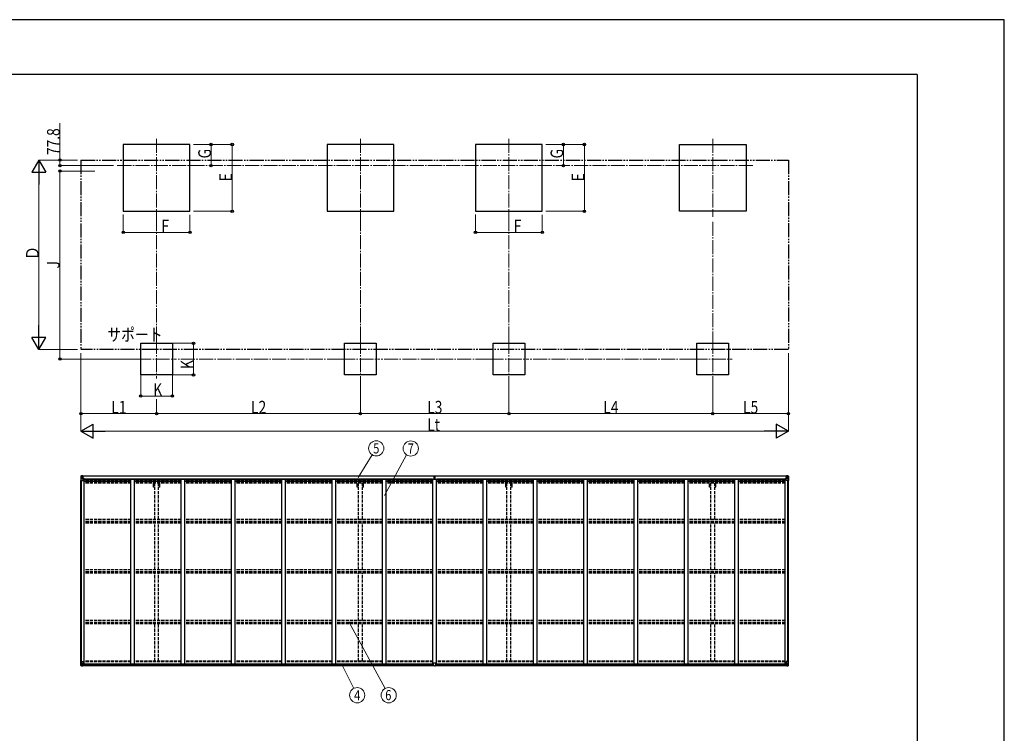
# Model space of a CAD drawing. Units: millimetres. Extents: x 0 to 33640, y 0 to 23760.
# Drawn here: x 19632 to 33640, y 13605 to 23760 of the extents above; entities that cross this region are included whole.
import ezdxf
from ezdxf.enums import TextEntityAlignment as Align

# ---------------------------------------------------------------- set-up
doc = ezdxf.new("R2010")
doc.units = ezdxf.units.MM
for name, pattern in [('YCENTER_1', [13, 10, -1, 1, -1]), ('YDIVIDE_1', [15, 10, -1, 1, -1, 1, -1]), ('YHIDDEN_1', [4, 3, -1])]:
    doc.linetypes.add(name, pattern=pattern)
for name, color, linetype, lineweight in [('USER1', 3, 'Continuous', 13), ('YKK_12', 2, 'Continuous', 13), ('YKK_13', 4, 'Continuous', 30), ('YKK_A1', 4, 'Continuous', 30), ('YKK_D', 6, 'Continuous', 13), ('YKK_ZWAK', 7, 'Continuous', 30)]:
    doc.layers.add(name, color=color, linetype=linetype, lineweight=lineweight)
doc.styles.add('text-b', font='extslim2.shx', dxfattribs={"width": 0.8, "bigfont": 'extfont2.shx'})

msp = doc.modelspace()

# ---------------------------------------------------------------- linework, layer by layer
at = {"layer": 'YKK_12', "linetype": 'YCENTER_1', "ltscale": 20}
for p, q in [((21580, 22066), (21580, 20953)), ((24480, 22066), (24480, 20953)), ((26592, 22066), (26592, 20953)), ((29492, 22066), (29492, 20953)), ((21021, 21684), (30075, 21684)), ((21580, 19205), (21580, 18655)), ((24480, 19205), (24480, 18655)), ((26592, 19205), (26592, 18655)), ((29492, 19205), (29492, 18655)), ((21305, 18930), (21855, 18930)), ((24205, 18930), (24755, 18930)), ((26317, 18930), (26867, 18930)), ((29217, 18930), (29767, 18930))]:
    msp.add_line(p, q, dxfattribs=at)
at = {"layer": 'YKK_13', "linetype": 'Continuous'}
for p, q in [((20502, 17265), (20502, 17205)), ((20502, 17265), (20502, 17265)), ((20503, 17266), (20512, 17267)), ((20503, 17266), (20503, 17266)), ((20503, 17266), (20503, 17266)), ((20512, 17267), (20504, 17266)), ((20505, 17265), (20505, 17265)), ((20505, 17205), (20505, 17265)), ((20505, 17231), (20510, 17244)), ((20505, 17231), (20512, 17231)), ((20509, 17262), (20506, 17265)), ((20510, 17258), (20512, 17258)), ((20510, 17245), (20510, 17258)), ((20512, 17245), (20510, 17245)), ((20512, 17267), (20524, 17268)), ((20524, 17267), (20512, 17267)), ((20512, 17258), (20524, 17258)), ((20512, 17245), (20524, 17245)), ((20512, 17245), (20512, 17245)), ((20512, 17231), (20536, 17231)), ((20515, 17252), (20515, 17253)), ((20515, 17253), (20516, 17253)), ((20516, 17252), (20515, 17252)), ((20517, 17254), (20517, 17255)), ((20517, 17255), (20518, 17255)), ((20517, 17250), (20517, 17251)), ((20518, 17250), (20517, 17250)), ((20518, 17255), (20518, 17254)), ((20518, 17251), (20518, 17250)), ((20519, 17253), (20519, 17253)), ((20519, 17253), (20519, 17252)), ((20519, 17252), (20519, 17252)), ((20523, 17258), (20524, 17258)), ((20531, 17268), (20524, 17268)), ((20524, 17241), (20524, 17268)), ((20524, 17267), (20531, 17267)), ((20526, 17262), (20524, 17262)), ((20526, 17258), (20524, 17258)), ((20526, 17245), (20524, 17245)), ((20535, 17239), (20525, 17241)), ((20525, 17241), (20535, 17240)), ((20525, 17241), (20525, 17241)), ((20531, 17267), (20526, 17267)), ((20526, 17267), (20526, 17241)), ((20531, 17266), (20526, 17266)), ((20526, 17263), (20526, 17261)), ((20534, 17263), (20526, 17263)), ((20534, 17262), (20526, 17262)), ((20526, 17260), (20526, 17261)), ((20526, 17261), (20526, 17261)), ((20526, 17261), (20526, 17261)), ((20541, 17261), (20526, 17260)), ((20536, 17261), (20526, 17261)), ((20526, 17261), (20534, 17261)), ((20526, 17260), (20526, 17260)), ((20526, 17260), (20530, 17260)), ((20530, 17257), (20526, 17257)), ((20530, 17248), (20526, 17248)), ((20530, 17240), (20530, 17260)), ((20531, 17267), (20531, 17268)), ((20531, 17267), (20531, 17267)), ((20531, 17267), (20531, 17266)), ((20531, 17266), (20531, 17265)), ((20533, 17263), (20533, 17263)), ((20534, 17261), (20534, 17263)), ((20535, 17240), (20535, 17239)), ((20536, 17266), (20538, 17265)), ((20536, 17266), (20536, 17265)), ((20536, 17266), (20536, 17266)), ((20536, 17262), (20541, 17262)), ((20536, 17261), (20536, 17262)), ((20536, 17261), (20536, 17261)), ((20536, 17261), (20542, 17261)), ((20536, 17239), (20540, 17239)), ((20536, 17206), (20536, 17239)), ((20540, 17238), (20536, 17238)), ((20540, 17239), (20540, 17238)), ((20541, 17239), (20540, 17239)), ((20540, 17238), (20541, 17238)), ((20541, 17263), (20541, 17262)), ((20541, 17262), (20542, 17262)), ((20541, 17224), (20541, 17239)), ((20542, 17262), (20542, 17263)), ((20542, 17262), (20542, 17261)), ((20542, 17261), (20542, 17261)), ((30530, 17262), (30530, 17263)), ((30531, 17262), (30530, 17262)), ((30530, 17262), (30530, 17261)), ((30536, 17261), (30530, 17261)), ((30530, 17261), (30530, 17261)), ((30531, 17263), (30531, 17262)), ((30536, 17262), (30531, 17262)), ((30531, 17261), (30546, 17260)), ((30532, 17239), (30533, 17239)), ((30532, 17224), (30532, 17239)), ((30533, 17238), (30532, 17238)), ((30533, 17239), (30533, 17238)), ((30537, 17239), (30533, 17239)), ((30533, 17238), (30536, 17238)), ((30536, 17266), (30535, 17265)), ((30536, 17266), (30537, 17266)), ((30536, 17261), (30536, 17262)), ((30536, 17261), (30546, 17261)), ((30536, 17261), (30536, 17261)), ((30536, 17206), (30536, 17239)), ((30560, 17231), (30536, 17231)), ((30537, 17266), (30537, 17265)), ((30537, 17239), (30547, 17241)), ((30547, 17241), (30537, 17240)), ((30537, 17240), (30537, 17239)), ((30538, 17261), (30538, 17263)), ((30538, 17263), (30546, 17263)), ((30538, 17262), (30546, 17262)), ((30546, 17261), (30538, 17261)), ((30542, 17268), (30548, 17268)), ((30542, 17267), (30542, 17268)), ((30548, 17267), (30542, 17267)), ((30542, 17267), (30542, 17267)), ((30542, 17267), (30547, 17267)), ((30542, 17267), (30542, 17266)), ((30542, 17266), (30547, 17266)), ((30542, 17266), (30542, 17265)), ((30543, 17260), (30543, 17260)), ((30543, 17240), (30543, 17260)), ((30546, 17260), (30543, 17260)), ((30543, 17257), (30547, 17257)), ((30543, 17248), (30547, 17248)), ((30546, 17262), (30546, 17263)), ((30546, 17261), (30546, 17262)), ((30546, 17260), (30546, 17261)), ((30546, 17261), (30547, 17261)), ((30546, 17261), (30546, 17261)), ((30546, 17261), (30546, 17261)), ((30546, 17260), (30546, 17260)), ((30547, 17267), (30547, 17241)), ((30547, 17262), (30548, 17262)), ((30547, 17258), (30548, 17258)), ((30547, 17245), (30548, 17245)), ((30547, 17241), (30547, 17241)), ((30560, 17267), (30548, 17268)), ((30548, 17268), (30548, 17241)), ((30548, 17267), (30560, 17267)), ((30549, 17258), (30548, 17258)), ((30560, 17258), (30548, 17258)), ((30560, 17245), (30548, 17245)), ((30554, 17253), (30553, 17253)), ((30553, 17253), (30553, 17252)), ((30553, 17252), (30554, 17252)), ((30556, 17255), (30555, 17255)), ((30555, 17255), (30555, 17254)), ((30555, 17251), (30555, 17250)), ((30555, 17250), (30556, 17250)), ((30556, 17254), (30556, 17255)), ((30556, 17250), (30556, 17251)), ((30557, 17252), (30557, 17253)), ((30557, 17253), (30557, 17253)), ((30557, 17252), (30557, 17252)), ((30569, 17266), (30560, 17267)), ((30560, 17267), (30568, 17266)), ((30562, 17258), (30560, 17258)), ((30560, 17245), (30560, 17245)), ((30560, 17245), (30562, 17245)), ((30567, 17231), (30560, 17231)), ((30562, 17245), (30562, 17258)), ((30563, 17262), (30566, 17265)), ((30567, 17231), (30563, 17244)), ((30567, 17265), (30567, 17265)), ((30567, 17205), (30567, 17265)), ((30569, 17266), (30569, 17266)), ((30569, 17266), (30569, 17266)), ((30570, 17265), (30570, 17205)), ((30570, 17265), (30570, 17265)), ((20502, 17205), (20505, 17205)), ((20505, 17205), (20535, 17205)), ((20541, 17228), (20536, 17228)), ((20557, 17224), (20536, 17224)), ((30516, 17224), (30536, 17224)), ((30532, 17228), (30536, 17228)), ((30567, 17205), (30537, 17205)), ((30570, 17205), (30567, 17205)), ((20502, 14629), (20535, 14629)), ((20502, 14569), (20502, 14629)), ((20505, 14629), (20505, 14569)), ((20505, 14603), (20512, 14603)), ((20505, 14603), (20510, 14590)), ((20505, 14569), (20505, 14569)), ((20509, 14572), (20506, 14569)), ((20510, 14589), (20510, 14576)), ((20512, 14589), (20510, 14589)), ((20510, 14576), (20512, 14576)), ((20512, 14603), (20536, 14603)), ((20512, 14589), (20512, 14589)), ((20524, 14589), (20512, 14589)), ((20512, 14576), (20524, 14576)), ((20515, 14581), (20515, 14582)), ((20515, 14582), (20516, 14582)), ((20516, 14581), (20515, 14581)), ((20517, 14584), (20518, 14584)), ((20517, 14583), (20517, 14584)), ((20517, 14579), (20517, 14580)), ((20518, 14579), (20517, 14579)), ((20518, 14584), (20518, 14583)), ((20518, 14580), (20518, 14579)), ((20519, 14582), (20519, 14582)), ((20519, 14582), (20519, 14581)), ((20519, 14581), (20519, 14581)), ((20524, 14593), (20531, 14593)), ((20524, 14593), (20524, 14566)), ((20535, 14595), (20525, 14593)), ((20525, 14593), (20525, 14593)), ((20528, 14593), (20535, 14594)), ((20531, 14593), (20540, 14593)), ((20541, 14572), (20531, 14572)), ((20531, 14566), (20531, 14572)), ((20540, 14571), (20531, 14571)), ((20535, 14594), (20535, 14595)), ((20536, 14628), (20536, 14595)), ((20541, 14592), (20541, 14572)), ((20541, 14572), (20541, 14572)), ((30532, 14592), (30532, 14572)), ((30532, 14572), (30532, 14572)), ((30532, 14572), (30542, 14572)), ((30542, 14593), (30533, 14593)), ((30533, 14571), (30542, 14571)), ((30536, 14628), (30536, 14595)), ((30560, 14603), (30536, 14603)), ((30570, 14629), (30537, 14629)), ((30537, 14595), (30547, 14593)), ((30537, 14594), (30537, 14595)), ((30545, 14593), (30537, 14594)), ((30548, 14593), (30542, 14593)), ((30542, 14566), (30542, 14572)), ((30547, 14593), (30547, 14593)), ((30548, 14593), (30548, 14566)), ((30548, 14589), (30560, 14589)), ((30560, 14576), (30548, 14576)), ((30554, 14582), (30553, 14582)), ((30553, 14582), (30553, 14581)), ((30553, 14581), (30554, 14581)), ((30556, 14584), (30555, 14584)), ((30555, 14584), (30555, 14583)), ((30555, 14580), (30555, 14579)), ((30555, 14579), (30556, 14579)), ((30556, 14583), (30556, 14584)), ((30556, 14579), (30556, 14580)), ((30557, 14581), (30557, 14582)), ((30557, 14582), (30557, 14582)), ((30557, 14581), (30557, 14581)), ((30567, 14603), (30560, 14603)), ((30560, 14589), (30560, 14589)), ((30560, 14589), (30562, 14589)), ((30562, 14576), (30560, 14576)), ((30562, 14589), (30562, 14576)), ((30567, 14603), (30563, 14590)), ((30563, 14572), (30566, 14569)), ((30567, 14629), (30567, 14569)), ((30567, 14569), (30567, 14569)), ((30570, 14569), (30570, 14629)), ((20503, 14568), (20512, 14567)), ((20503, 14568), (20503, 14568)), ((20512, 14567), (20504, 14568)), ((20512, 14567), (20531, 14566)), ((20524, 14567), (20512, 14567)), ((30560, 14567), (30542, 14566)), ((30548, 14567), (30560, 14567)), ((30569, 14568), (30560, 14567)), ((30560, 14567), (30568, 14568)), ((30569, 14568), (30569, 14568))]:
    msp.add_line(p, q, dxfattribs=at)
at = {"layer": 'YKK_13'}
for p, q in [((25528, 17236), (25535, 17236)), ((25528, 17235), (25528, 17236)), ((25535, 17235), (25528, 17235)), ((25528, 17234), (25528, 17235)), ((25528, 17234), (25535, 17234)), ((25535, 17234), (25528, 17234)), ((25528, 17234), (25528, 17234)), ((25528, 17223), (25528, 17234)), ((25530, 17267), (25534, 17267)), ((25530, 17264), (25530, 17267)), ((25530, 17262), (25530, 17264)), ((25535, 17264), (25530, 17264)), ((25531, 17261), (25535, 17261)), ((25531, 17260), (25531, 17261)), ((25531, 17260), (25535, 17259)), ((25531, 17256), (25531, 17260)), ((25531, 17256), (25535, 17256)), ((25531, 17248), (25531, 17256)), ((25531, 17248), (25535, 17248)), ((25531, 17236), (25531, 17248)), ((25534, 17267), (25536, 17267)), ((25535, 17261), (25535, 17264)), ((25536, 17264), (25535, 17264)), ((25535, 17261), (25535, 17251)), ((25535, 17251), (25538, 17251)), ((25535, 17244), (25535, 17251)), ((25535, 17244), (25538, 17244)), ((25535, 17234), (25535, 17244)), ((25535, 17234), (25538, 17234)), ((25535, 17227), (25535, 17234)), ((25536, 17267), (25543, 17267)), ((25536, 17267), (25536, 17264)), ((25543, 17264), (25536, 17264)), ((25538, 17261), (25542, 17261)), ((25538, 17261), (25538, 17251)), ((25538, 17259), (25542, 17259)), ((25538, 17256), (25542, 17256)), ((25538, 17244), (25538, 17251)), ((25538, 17248), (25542, 17248)), ((25538, 17234), (25538, 17244)), ((25538, 17236), (25545, 17236)), ((25545, 17235), (25538, 17235)), ((25538, 17227), (25538, 17234)), ((25538, 17234), (25545, 17234)), ((25545, 17234), (25538, 17234)), ((25542, 17259), (25542, 17261)), ((25542, 17256), (25542, 17259)), ((25542, 17248), (25542, 17256)), ((25542, 17236), (25542, 17248)), ((25543, 17267), (25543, 17264)), ((25543, 17262), (25543, 17264)), ((25545, 17236), (25545, 17235)), ((25545, 17234), (25545, 17235)), ((25545, 17234), (25545, 17234)), ((25545, 17223), (25545, 17234)), ((25535, 17227), (25538, 17227)), ((25535, 17227), (25535, 17223)), ((25538, 17227), (25538, 17223)), ((25520, 14571), (25520, 14604)), ((25520, 14571), (25520, 14571)), ((25552, 14605), (25521, 14605)), ((25530, 14570), (25521, 14570)), ((25530, 14565), (25530, 14570)), ((25543, 14565), (25543, 14570)), ((25543, 14570), (25552, 14570)), ((25553, 14571), (25553, 14604)), ((25553, 14571), (25553, 14571)), ((25536, 14565), (25530, 14565)), ((25536, 14565), (25543, 14565))]:
    msp.add_line(p, q, dxfattribs=at)
at = {"layer": 'YKK_13', "linetype": 'Continuous'}
for centre in [(20517, 17253), (30555, 17253), (20517, 14581), (30555, 14581)]:
    msp.add_circle(centre, 5.3, dxfattribs=at)
for centre, radius, start, end in [((20503, 17265), 0.999, 93.4424, 179.9508), ((20503, 17265), 1, 93.5002, 180.0008), ((20503, 17265), 0.999, 93.4424, 179.9508), ((20504, 17279), 12.7, 269.2447, 275.1031), ((20506, 17265), 1.28, 131.1783, 182.459), ((20516, 17254), 0.96, 270, 0), ((20516, 17251), 0.96, 0, 90), ((20519, 17254), 0.96, 180, 270), ((20519, 17251), 0.96, 90, 180), ((20525, 17242), 0.937, 182.3221, 263.2677), ((20525, 17241), 0.937, 182.3221, 263.2677), ((20526, 17263), 0.5, 180.0011, 270.0011), ((20526, 17263), 0.5, 179.998, 269.9969), ((20526, 17260), 0.5, 90.529, 180.0446), ((20526, 17260), 0.513, 91.8803, 181.0471), ((20535, 17239), 0.937, 2.3221, 83.2677), ((20535, 17238), 0.937, 2.3221, 83.2677), ((20541, 17268), 7.69, 268.97, 276.4343), ((30531, 17268), 7.69, 263.5657, 271.03), ((30537, 17239), 0.937, 96.7323, 177.6779), ((30537, 17238), 0.937, 96.7323, 177.6779), ((30546, 17263), 0.5, 269.9989, 359.9989), ((30546, 17263), 0.5, 270.0031, 0.002), ((30546, 17260), 0.5, 359.9554, 89.471), ((30546, 17260), 0.513, 358.9529, 88.1197), ((30547, 17242), 0.937, 276.7323, 357.6779), ((30547, 17241), 0.937, 276.7323, 357.6779), ((30554, 17254), 0.96, 270, 0), ((30554, 17251), 0.96, 0, 90), ((30557, 17254), 0.96, 180, 270), ((30557, 17251), 0.96, 90, 180), ((30566, 17265), 1.28, 357.541, 48.8217), ((30568, 17279), 12.7, 264.8969, 270.7553), ((30569, 17265), 0.999, 0.0492, 86.5576), ((30569, 17265), 1, 359.9992, 86.4998), ((30569, 17265), 0.999, 0.0492, 86.5576), ((20535, 17206), 1, 270, 0), ((30537, 17206), 1, 180, 270), ((20503, 14569), 0.999, 180.0492, 266.5576), ((20503, 14569), 1, 179.9992, 266.4998), ((20503, 14569), 0.999, 180.0492, 266.5576), ((20506, 14569), 1.28, 177.541, 228.8217), ((20516, 14583), 0.96, 270, 0), ((20516, 14580), 0.96, 0, 90), ((20519, 14583), 0.96, 180, 270), ((20519, 14580), 0.96, 90, 180), ((20525, 14593), 0.937, 96.7323, 129.066), ((20535, 14628), 1, 0, 90), ((20535, 14596), 0.937, 276.7323, 357.6779), ((20535, 14595), 0.937, 276.7323, 357.6779), ((30537, 14628), 1, 90, 180), ((30537, 14596), 0.937, 182.3221, 263.2677), ((30537, 14595), 0.937, 182.3221, 263.2677), ((30547, 14593), 0.937, 50.934, 83.2677), ((30554, 14583), 0.96, 270, 0), ((30554, 14580), 0.96, 0, 90), ((30557, 14583), 0.96, 180, 270), ((30557, 14580), 0.96, 90, 180), ((30566, 14569), 1.28, 311.1783, 2.459), ((30569, 14569), 0.999, 273.4424, 359.9508), ((30569, 14569), 1, 273.5002, 0.0008), ((30569, 14569), 0.999, 273.4424, 359.9508), ((20504, 14555), 12.7, 84.8969, 90.7553), ((30568, 14555), 12.7, 89.2447, 95.1031)]:
    msp.add_arc(centre, radius, start, end, dxfattribs=at)
at = {"layer": 'YKK_13'}
for centre, start, end in [((25531, 17262), 180, 270), ((25542, 17262), 270, 0), ((25521, 14604), 90, 180), ((25552, 14604), 0, 90)]:
    msp.add_arc(centre, 1, start, end, dxfattribs=at)
at = {"layer": 'YKK_13', "linetype": 'Continuous', "extrusion": (0, 0, -1)}
for centre, major_axis, ratio, start_param, end_param in [((20505, 17266), (2, 0.12), 0.060933, 2.071256, 3.14534), ((20704, 17279), (201, 12), 0.060933, 3.14534, 3.145839), ((20505, 17263), (-0.02, 3), 0.466854, 0.125683, 0.759696), ((20506, 17234), (0.85, 2.32), 0.403757, 3.00878, 3.974439), ((20507, 17258), (0.03, 5), 0.573921, 0.767272, 1.551125), ((20508, 17245), (0, 3), 0.468246, 1.577288, 2.012794), ((20430, 17258), (81.7, 0), 0.061163, 6.282413, 6.283185), ((30533, 14592), (-1, -0.021), 0.906239, 0.018705, 1.589501), ((30533, 14572), (-1, 0.012), 0.707053, 4.703664, 6.124411), ((30642, 14576), (-81.7, 0), 0.061163, 6.282413, 6.283185), ((30564, 14589), (0, -3), 0.468246, 1.577288, 2.012794), ((30565, 14576), (-0.03, -5), 0.573921, 0.767272, 1.551125), ((30567, 14571), (0.02, -3), 0.466854, 0.125683, 0.759696), ((30566, 14600), (-0.85, -2.32), 0.403757, 3.00878, 3.974439), ((30567, 14568), (-2, -0.12), 0.060933, 2.071256, 3.14534), ((30368, 14555), (-201, -12), 0.060933, 3.14534, 3.145839)]:
    msp.add_ellipse(centre, major_axis=major_axis, ratio=ratio, start_param=start_param, end_param=end_param, dxfattribs=at)
at = {"layer": 'YKK_13'}
for centre, major_axis, ratio, start_param, end_param in [((25535, 17264), (0.18, -2.99), 0.008711, 3.141593, 4.711324), ((25363, 17254), (172, 11), 0.017422, 6.282119, 6.283185), ((25521, 14571), (1, -0.012), 0.707053, 3.204482, 4.721114)]:
    msp.add_ellipse(centre, major_axis=major_axis, ratio=ratio, start_param=start_param, end_param=end_param, dxfattribs=at)
at = {"layer": 'YKK_13', "linetype": 'Continuous'}
for centre, major_axis, ratio, start_param, end_param in [((30642, 17258), (-81.7, 0), 0.061163, 6.282413, 6.283185), ((30565, 17258), (-0.03, 5), 0.573921, 0.767272, 1.551125), ((30564, 17245), (0, 3), 0.468246, 1.577288, 2.012794), ((30567, 17263), (0.02, 3), 0.466854, 0.125683, 0.759696), ((30566, 17234), (-0.85, 2.32), 0.403757, 3.00878, 3.974439), ((30567, 17266), (-2, 0.12), 0.060933, 2.071256, 3.14534), ((30368, 17279), (-201, 12), 0.060933, 3.14534, 3.145839), ((20506, 14600), (0.85, -2.32), 0.403757, 3.00878, 3.974439), ((20505, 14571), (-0.02, -3), 0.466854, 0.125683, 0.759696), ((20507, 14576), (0.03, -5), 0.573921, 0.767272, 1.551125), ((20508, 14589), (0, -3), 0.468246, 1.577288, 2.012794), ((20430, 14576), (81.7, 0), 0.061163, 6.282413, 6.283185), ((20540, 14592), (1, -0.021), 0.906239, 0.018705, 1.589501), ((20540, 14572), (1, 0.012), 0.707053, 4.703664, 6.124411), ((20505, 14568), (2, -0.12), 0.060933, 2.071256, 3.14534), ((20704, 14555), (201, -12), 0.060933, 3.14534, 3.145839)]:
    msp.add_ellipse(centre, major_axis=major_axis, ratio=ratio, start_param=start_param, end_param=end_param, dxfattribs=at)
at = {"layer": 'YKK_13', "extrusion": (0, 0, -1)}
msp.add_ellipse((25552, 14571), major_axis=(-1, -0.012), ratio=0.707053, start_param=3.204482, end_param=4.721114, dxfattribs=at)
at = {"layer": 'YKK_A1'}
for p, q in [((22055, 21984), (21105, 21984)), ((21105, 21984), (21105, 21034)), ((22055, 21034), (22055, 21984)), ((24955, 21984), (24005, 21984)), ((24005, 21984), (24005, 21034)), ((24955, 21034), (24955, 21984)), ((27067, 21984), (26117, 21984)), ((26117, 21984), (26117, 21034)), ((27067, 21034), (27067, 21984)), ((29017, 21034), (29017, 21984)), ((29017, 21984), (29967, 21984)), ((29967, 21984), (29967, 21034)), ((21105, 21034), (22055, 21034)), ((24005, 21034), (24955, 21034)), ((26117, 21034), (27067, 21034)), ((29967, 21034), (29017, 21034)), ((21355, 19155), (21805, 19155)), ((21355, 18705), (21355, 19155)), ((21805, 19155), (21805, 18705)), ((24255, 19155), (24705, 19155)), ((24255, 18705), (24255, 19155)), ((24705, 19155), (24705, 18705)), ((26367, 19155), (26817, 19155)), ((26367, 18705), (26367, 19155)), ((26817, 19155), (26817, 18705)), ((29267, 19155), (29717, 19155)), ((29267, 18705), (29267, 19155)), ((29717, 19155), (29717, 18705)), ((21805, 18705), (21355, 18705)), ((24705, 18705), (24255, 18705)), ((26817, 18705), (26367, 18705)), ((29717, 18705), (29267, 18705)), ((25530, 17265), (20526, 17265)), ((25530, 17263), (20526, 17263)), ((30547, 17265), (25543, 17265)), ((30547, 17263), (25543, 17263)), ((20504, 14629), (20504, 17205)), ((20513, 14629), (20513, 17205)), ((20514, 14629), (20514, 17205)), ((20536, 17223), (20549, 17223)), ((20549, 14593), (20549, 17223)), ((20557, 17210), (20557, 17225)), ((20557, 17225), (25504, 17225)), ((21215, 17210), (20557, 17210)), ((21215, 17223), (21265, 17223)), ((21215, 14593), (21215, 17223)), ((21265, 14593), (21265, 17223)), ((21931, 17210), (21265, 17210)), ((21931, 17223), (21981, 17223)), ((21931, 14593), (21931, 17223)), ((21981, 14593), (21981, 17223)), ((22647, 17210), (21981, 17210)), ((22647, 17223), (22697, 17223)), ((22647, 14593), (22647, 17223)), ((22697, 14593), (22697, 17223)), ((23363, 17210), (22697, 17210)), ((23363, 17223), (23413, 17223)), ((23363, 14593), (23363, 17223)), ((23413, 14593), (23413, 17223)), ((24079, 17210), (23413, 17210)), ((24079, 17223), (24129, 17223)), ((24079, 14593), (24079, 17223)), ((24129, 14593), (24129, 17223)), ((24795, 17210), (24129, 17210)), ((24795, 17223), (24845, 17223)), ((24795, 14593), (24795, 17223)), ((24845, 14593), (24845, 17223)), ((25504, 17210), (24845, 17210)), ((25504, 17225), (25504, 17210)), ((25511, 17223), (25561, 17223)), ((25511, 14593), (25511, 17223)), ((25561, 14593), (25561, 17223)), ((25569, 17210), (25569, 17225)), ((25569, 17225), (30516, 17225)), ((26227, 17210), (25569, 17210)), ((26227, 17223), (26277, 17223)), ((26227, 14593), (26227, 17223)), ((26277, 14593), (26277, 17223)), ((26943, 17210), (26277, 17210)), ((26943, 17223), (26993, 17223)), ((26943, 14593), (26943, 17223)), ((26993, 14593), (26993, 17223)), ((27659, 17210), (26993, 17210)), ((27659, 17223), (27709, 17223)), ((27659, 14593), (27659, 17223)), ((27709, 14593), (27709, 17223)), ((28375, 17210), (27709, 17210)), ((28375, 17223), (28425, 17223)), ((28375, 14593), (28375, 17223)), ((28425, 14593), (28425, 17223)), ((29091, 17210), (28425, 17210)), ((29091, 17223), (29141, 17223)), ((29091, 14593), (29091, 17223)), ((29141, 14593), (29141, 17223)), ((29807, 17210), (29141, 17210)), ((29807, 17223), (29857, 17223)), ((29807, 14593), (29807, 17223)), ((29857, 14593), (29857, 17223)), ((30516, 17210), (29857, 17210)), ((30516, 17225), (30516, 17210)), ((30523, 14593), (30523, 17223)), ((30536, 17223), (30523, 17223)), ((30558, 14629), (30558, 17205)), ((30559, 14629), (30559, 17205)), ((30568, 14629), (30568, 17205)), ((21763, 15163), (21763, 15162)), ((21802, 15208), (21802, 15211)), ((26775, 15163), (26775, 15162)), ((26814, 15208), (26814, 15211)), ((20531, 14569), (25530, 14569)), ((20540, 14593), (25520, 14593)), ((20541, 14591), (25520, 14591)), ((20541, 14575), (25520, 14575)), ((25543, 14569), (30542, 14569)), ((25553, 14593), (30532, 14593)), ((25553, 14591), (30532, 14591)), ((25553, 14575), (30532, 14575)), ((20531, 14568), (25530, 14568)), ((25543, 14568), (30542, 14568))]:
    msp.add_line(p, q, dxfattribs=at)
at = {"layer": 'YKK_A1', "linetype": 'YDIVIDE_1', "ltscale": 20}
for p, q in [((20504, 21762), (30568, 21763)), ((20504, 21762), (20504, 19065)), ((30568, 21763), (30568, 19065)), ((30568, 19065), (20504, 19065))]:
    msp.add_line(p, q, dxfattribs=at)
at = {"layer": 'YKK_A1', "linetype": 'YHIDDEN_1', "ltscale": 15}
for p, q in [((21215, 17201), (20549, 17201)), ((20549, 17194), (21215, 17194)), ((21215, 17190), (20549, 17190)), ((21215, 17178), (20549, 17178)), ((21215, 17166), (20549, 17166)), ((21931, 17201), (21265, 17201)), ((21265, 17194), (21931, 17194)), ((21931, 17190), (21265, 17190)), ((21931, 17178), (21265, 17178)), ((21931, 17166), (21265, 17166)), ((21535, 17109), (21535, 17166)), ((21553, 17109), (21535, 17109)), ((21553, 16648), (21553, 17166)), ((21608, 16648), (21608, 17166)), ((21625, 17109), (21608, 17109)), ((21625, 17109), (21625, 17166)), ((22647, 17201), (21981, 17201)), ((21981, 17194), (22647, 17194)), ((22647, 17190), (21981, 17190)), ((22647, 17178), (21981, 17178)), ((22647, 17166), (21981, 17166)), ((23363, 17201), (22697, 17201)), ((22697, 17194), (23363, 17194)), ((23363, 17190), (22697, 17190)), ((23363, 17178), (22697, 17178)), ((23363, 17166), (22697, 17166)), ((24079, 17201), (23413, 17201)), ((23413, 17194), (24079, 17194)), ((24079, 17190), (23413, 17190)), ((24079, 17178), (23413, 17178)), ((24079, 17166), (23413, 17166)), ((24795, 17201), (24129, 17201)), ((24129, 17194), (24795, 17194)), ((24795, 17190), (24129, 17190)), ((24795, 17178), (24129, 17178)), ((24795, 17166), (24129, 17166)), ((24435, 17109), (24435, 17166)), ((24453, 17109), (24435, 17109)), ((24453, 16648), (24453, 17166)), ((24508, 16648), (24508, 17166)), ((24525, 17109), (24508, 17109)), ((24525, 17109), (24525, 17166)), ((25511, 17201), (24845, 17201)), ((24845, 17194), (25511, 17194)), ((25511, 17190), (24845, 17190)), ((25511, 17178), (24845, 17178)), ((25511, 17166), (24845, 17166)), ((26227, 17201), (25561, 17201)), ((25561, 17194), (26227, 17194)), ((26227, 17190), (25561, 17190)), ((26227, 17178), (25561, 17178)), ((26227, 17166), (25561, 17166)), ((26943, 17201), (26277, 17201)), ((26277, 17194), (26943, 17194)), ((26943, 17190), (26277, 17190)), ((26943, 17178), (26277, 17178)), ((26943, 17166), (26277, 17166)), ((26547, 17109), (26547, 17166)), ((26565, 17109), (26547, 17109)), ((26565, 16648), (26565, 17166)), ((26620, 16648), (26620, 17166)), ((26637, 17109), (26620, 17109)), ((26637, 17109), (26637, 17166)), ((27659, 17201), (26993, 17201)), ((26993, 17194), (27659, 17194)), ((27659, 17190), (26993, 17190)), ((27659, 17178), (26993, 17178)), ((27659, 17166), (26993, 17166)), ((28375, 17201), (27709, 17201)), ((27709, 17194), (28375, 17194)), ((28375, 17190), (27709, 17190)), ((28375, 17178), (27709, 17178)), ((28375, 17166), (27709, 17166)), ((29091, 17201), (28425, 17201)), ((28425, 17194), (29091, 17194)), ((29091, 17190), (28425, 17190)), ((29091, 17178), (28425, 17178)), ((29091, 17166), (28425, 17166)), ((29807, 17201), (29141, 17201)), ((29141, 17194), (29807, 17194)), ((29807, 17190), (29141, 17190)), ((29807, 17178), (29141, 17178)), ((29807, 17166), (29141, 17166)), ((29447, 17109), (29447, 17166)), ((29465, 17109), (29447, 17109)), ((29465, 16648), (29465, 17166)), ((29520, 16648), (29520, 17166)), ((29537, 17109), (29520, 17109)), ((29537, 17109), (29537, 17166)), ((30523, 17201), (29857, 17201)), ((29857, 17194), (30523, 17194)), ((30523, 17190), (29857, 17190)), ((30523, 17178), (29857, 17178)), ((30523, 17166), (29857, 17166)), ((21215, 16648), (20549, 16648)), ((21215, 16619), (20549, 16619)), ((21215, 16609), (20549, 16609)), ((21215, 16596), (20549, 16596)), ((21931, 16648), (21265, 16648)), ((21931, 16619), (21265, 16619)), ((21931, 16609), (21265, 16609)), ((21931, 16596), (21265, 16596)), ((21553, 15933), (21553, 16596)), ((21608, 15933), (21608, 16596)), ((22647, 16648), (21981, 16648)), ((22647, 16619), (21981, 16619)), ((22647, 16609), (21981, 16609)), ((22647, 16596), (21981, 16596)), ((23363, 16648), (22697, 16648)), ((23363, 16619), (22697, 16619)), ((23363, 16609), (22697, 16609)), ((23363, 16596), (22697, 16596)), ((24079, 16648), (23413, 16648)), ((24079, 16619), (23413, 16619)), ((24079, 16609), (23413, 16609)), ((24079, 16596), (23413, 16596)), ((24795, 16648), (24129, 16648)), ((24795, 16619), (24129, 16619)), ((24795, 16609), (24129, 16609)), ((24795, 16596), (24129, 16596)), ((24453, 15933), (24453, 16596)), ((24508, 15933), (24508, 16596)), ((25511, 16648), (24845, 16648)), ((25511, 16619), (24845, 16619)), ((25511, 16609), (24845, 16609)), ((25511, 16596), (24845, 16596)), ((26227, 16648), (25561, 16648)), ((26227, 16619), (25561, 16619)), ((26227, 16609), (25561, 16609)), ((26227, 16596), (25561, 16596)), ((26943, 16648), (26277, 16648)), ((26943, 16619), (26277, 16619)), ((26943, 16609), (26277, 16609)), ((26943, 16596), (26277, 16596)), ((26565, 15933), (26565, 16596)), ((26620, 15933), (26620, 16596)), ((27659, 16648), (26993, 16648)), ((27659, 16619), (26993, 16619)), ((27659, 16609), (26993, 16609)), ((27659, 16596), (26993, 16596)), ((28375, 16648), (27709, 16648)), ((28375, 16619), (27709, 16619)), ((28375, 16609), (27709, 16609)), ((28375, 16596), (27709, 16596)), ((29091, 16648), (28425, 16648)), ((29091, 16619), (28425, 16619)), ((29091, 16609), (28425, 16609)), ((29091, 16596), (28425, 16596)), ((29807, 16648), (29141, 16648)), ((29807, 16619), (29141, 16619)), ((29807, 16609), (29141, 16609)), ((29807, 16596), (29141, 16596)), ((29465, 15933), (29465, 16596)), ((29520, 15933), (29520, 16596)), ((30523, 16648), (29857, 16648)), ((30523, 16619), (29857, 16619)), ((30523, 16609), (29857, 16609)), ((30523, 16596), (29857, 16596)), ((21215, 15933), (20549, 15933)), ((21215, 15904), (20549, 15904)), ((21215, 15897), (20549, 15897)), ((21215, 15884), (20549, 15884)), ((21931, 15933), (21265, 15933)), ((21931, 15904), (21265, 15904)), ((21931, 15897), (21265, 15897)), ((21931, 15884), (21265, 15884)), ((21553, 15209), (21553, 15884)), ((21608, 15209), (21608, 15884)), ((22647, 15933), (21981, 15933)), ((22647, 15904), (21981, 15904)), ((22647, 15897), (21981, 15897)), ((22647, 15884), (21981, 15884)), ((23363, 15933), (22697, 15933)), ((23363, 15904), (22697, 15904)), ((23363, 15897), (22697, 15897)), ((23363, 15884), (22697, 15884)), ((24079, 15933), (23413, 15933)), ((24079, 15904), (23413, 15904)), ((24079, 15897), (23413, 15897)), ((24079, 15884), (23413, 15884)), ((24795, 15933), (24129, 15933)), ((24795, 15904), (24129, 15904)), ((24795, 15897), (24129, 15897)), ((24795, 15884), (24129, 15884)), ((24453, 15209), (24453, 15884)), ((24508, 15209), (24508, 15884)), ((25511, 15933), (24845, 15933)), ((25511, 15904), (24845, 15904)), ((25511, 15897), (24845, 15897)), ((25511, 15884), (24845, 15884)), ((26227, 15933), (25561, 15933)), ((26227, 15904), (25561, 15904)), ((26227, 15897), (25561, 15897)), ((26227, 15884), (25561, 15884)), ((26943, 15933), (26277, 15933)), ((26943, 15904), (26277, 15904)), ((26943, 15897), (26277, 15897)), ((26943, 15884), (26277, 15884)), ((26565, 15209), (26565, 15884)), ((26620, 15209), (26620, 15884)), ((27659, 15933), (26993, 15933)), ((27659, 15904), (26993, 15904)), ((27659, 15897), (26993, 15897)), ((27659, 15884), (26993, 15884)), ((28375, 15933), (27709, 15933)), ((28375, 15904), (27709, 15904)), ((28375, 15897), (27709, 15897)), ((28375, 15884), (27709, 15884)), ((29091, 15933), (28425, 15933)), ((29091, 15904), (28425, 15904)), ((29091, 15897), (28425, 15897)), ((29091, 15884), (28425, 15884)), ((29807, 15933), (29141, 15933)), ((29807, 15904), (29141, 15904)), ((29807, 15897), (29141, 15897)), ((29807, 15884), (29141, 15884)), ((29465, 15209), (29465, 15884)), ((29520, 15209), (29520, 15884)), ((30523, 15933), (29857, 15933)), ((30523, 15904), (29857, 15904)), ((30523, 15897), (29857, 15897)), ((30523, 15884), (29857, 15884)), ((21215, 15209), (20549, 15209)), ((21215, 15180), (20549, 15180)), ((21215, 15175), (20549, 15175)), ((21215, 15162), (20549, 15162)), ((21931, 15209), (21265, 15209)), ((21931, 15180), (21265, 15180)), ((21931, 15175), (21265, 15175)), ((21931, 15162), (21265, 15162)), ((21553, 14630), (21553, 15162)), ((21608, 14630), (21608, 15162)), ((22647, 15209), (21981, 15209)), ((22647, 15180), (21981, 15180)), ((22647, 15175), (21981, 15175)), ((22647, 15162), (21981, 15162)), ((23363, 15209), (22697, 15209)), ((23363, 15180), (22697, 15180)), ((23363, 15175), (22697, 15175)), ((23363, 15162), (22697, 15162)), ((24079, 15209), (23413, 15209)), ((24079, 15180), (23413, 15180)), ((24079, 15175), (23413, 15175)), ((24079, 15162), (23413, 15162)), ((24795, 15209), (24129, 15209)), ((24795, 15180), (24129, 15180)), ((24795, 15175), (24129, 15175)), ((24795, 15162), (24129, 15162)), ((24453, 14630), (24453, 15162)), ((24508, 14630), (24508, 15162)), ((25511, 15209), (24845, 15209)), ((25511, 15180), (24845, 15180)), ((25511, 15175), (24845, 15175)), ((25511, 15162), (24845, 15162)), ((26227, 15209), (25561, 15209)), ((26227, 15180), (25561, 15180)), ((26227, 15175), (25561, 15175)), ((26227, 15162), (25561, 15162)), ((26943, 15209), (26277, 15209)), ((26943, 15180), (26277, 15180)), ((26943, 15175), (26277, 15175)), ((26943, 15162), (26277, 15162)), ((26565, 14630), (26565, 15162)), ((26620, 14630), (26620, 15162)), ((27659, 15209), (26993, 15209)), ((27659, 15180), (26993, 15180)), ((27659, 15175), (26993, 15175)), ((27659, 15162), (26993, 15162)), ((28375, 15209), (27709, 15209)), ((28375, 15180), (27709, 15180)), ((28375, 15175), (27709, 15175)), ((28375, 15162), (27709, 15162)), ((29091, 15209), (28425, 15209)), ((29091, 15180), (28425, 15180)), ((29091, 15175), (28425, 15175)), ((29091, 15162), (28425, 15162)), ((29807, 15209), (29141, 15209)), ((29807, 15180), (29141, 15180)), ((29807, 15175), (29141, 15175)), ((29807, 15162), (29141, 15162)), ((29465, 14630), (29465, 15162)), ((29520, 14630), (29520, 15162)), ((30523, 15209), (29857, 15209)), ((30523, 15180), (29857, 15180)), ((30523, 15175), (29857, 15175)), ((30523, 15162), (29857, 15162)), ((21214, 14621), (20548, 14621)), ((21215, 14630), (20549, 14630)), ((21930, 14621), (21264, 14621)), ((21931, 14630), (21265, 14630)), ((22646, 14621), (21980, 14621)), ((22647, 14630), (21981, 14630)), ((23362, 14621), (22696, 14621)), ((23363, 14630), (22697, 14630)), ((24078, 14621), (23412, 14621)), ((24079, 14630), (23413, 14630)), ((24794, 14621), (24128, 14621)), ((24795, 14630), (24129, 14630)), ((25510, 14621), (24844, 14621)), ((25511, 14630), (24845, 14630)), ((26226, 14621), (25560, 14621)), ((26227, 14630), (25561, 14630)), ((26942, 14621), (26276, 14621)), ((26943, 14630), (26277, 14630)), ((27658, 14621), (26992, 14621)), ((27659, 14630), (26993, 14630)), ((28374, 14621), (27708, 14621)), ((28375, 14630), (27709, 14630)), ((29090, 14621), (28424, 14621)), ((29091, 14630), (28425, 14630)), ((29806, 14621), (29140, 14621)), ((29807, 14630), (29141, 14630)), ((30522, 14621), (29856, 14621)), ((30523, 14630), (29857, 14630))]:
    msp.add_line(p, q, dxfattribs=at)
at = {"layer": 'YKK_D'}
for p, q in [((20204, 21762), (20204, 22287)), ((22105, 21984), (22656, 21984)), ((22106, 21984), (22356, 21984)), ((22355, 21684), (22355, 21984)), ((22655, 21034), (22655, 21984)), ((27117, 21984), (27668, 21984)), ((27118, 21984), (27368, 21984)), ((27367, 21684), (27367, 21984)), ((27667, 21034), (27667, 21984)), ((20454, 21762), (19903, 21762)), ((20454, 21762), (20203, 21762)), ((20204, 21684), (20204, 21762)), ((20968, 21684), (20203, 21684)), ((20702, 21606), (20203, 21606)), ((20204, 21606), (20204, 18930)), ((19904, 19265), (19904, 21562)), ((22105, 21034), (22656, 21034)), ((27117, 21034), (27668, 21034)), ((21105, 20987), (21105, 20733)), ((22055, 20985), (22055, 20733)), ((26117, 20987), (26117, 20733)), ((27067, 20985), (27067, 20733)), ((21105, 20734), (22055, 20734)), ((26117, 20734), (27067, 20734)), ((20454, 19065), (19903, 19065)), ((21806, 19155), (22106, 19155)), ((22105, 19155), (22105, 18705)), ((21304, 18930), (20203, 18930)), ((20504, 19015), (20504, 17904)), ((30568, 19015), (30568, 17904)), ((30568, 19015), (30568, 18154)), ((20504, 18840), (20504, 18154)), ((21355, 18704), (21355, 18404)), ((21805, 18704), (21805, 18404)), ((21806, 18705), (22106, 18705)), ((24480, 18654), (24480, 18154)), ((24480, 18654), (24480, 18154)), ((26592, 18654), (26592, 18154)), ((26592, 18654), (26592, 18154)), ((29492, 18654), (29492, 18154)), ((29492, 18654), (29492, 18154)), ((21355, 18405), (21805, 18405)), ((21580, 18358), (21580, 18154)), ((21580, 18358), (21580, 18154)), ((21580, 18155), (20504, 18155)), ((21580, 18155), (24480, 18155)), ((24480, 18155), (26592, 18155)), ((29492, 18155), (26592, 18155)), ((29492, 18155), (30568, 18155)), ((20704, 17905), (30368, 17905)), ((24449, 17246), (24647, 17569)), ((24823, 16987), (25137, 17568)), ((24314, 15190), (24834, 14244)), ((24216, 14583), (24388, 14245))]:
    msp.add_line(p, q, dxfattribs=at)
at = {"layer": 'YKK_D', "lineweight": -2}
for p, q in [((19904, 21762), (19804, 21589)), ((19904, 21762), (20004, 21589)), ((19904, 21762), (19904, 21416)), ((19804, 21589), (20004, 21589)), ((19904, 19065), (19904, 19411)), ((19904, 19065), (19804, 19238)), ((20004, 19238), (19804, 19238)), ((19904, 19065), (20004, 19238)), ((20504, 17905), (20677, 18005)), ((20677, 17805), (20677, 18005)), ((30568, 17905), (30395, 18005)), ((30395, 18005), (30395, 17805)), ((20504, 17905), (20677, 17805)), ((20504, 17905), (20850, 17905)), ((30568, 17905), (30222, 17905)), ((30568, 17905), (30395, 17805))]:
    msp.add_line(p, q, dxfattribs=at)
at = {"layer": 'YKK_D', "linetype": 'YCENTER_1', "ltscale": 20}
for p, q in [((21580, 20953), (21580, 19205)), ((24480, 20953), (24480, 19205)), ((26592, 20953), (26592, 19205)), ((29492, 20884), (29492, 19205)), ((24205, 18930), (21856, 18930)), ((26317, 18930), (24756, 18930)), ((29217, 18930), (26868, 18930))]:
    msp.add_line(p, q, dxfattribs=at)
at = {"layer": 'YKK_D', "linetype": 'ByBlock', "lineweight": -2}
for centre in [(22355, 21984), (22655, 21984), (27367, 21984), (27667, 21984), (20204, 21762), (20204, 21684), (20204, 21606), (22355, 21684), (27367, 21684), (22655, 21034), (27667, 21034), (21105, 20734), (22055, 20734), (26117, 20734), (27067, 20734), (22105, 19155), (20204, 18930), (22105, 18705), (21355, 18405), (21805, 18405), (20504, 18155), (21580, 18155), (21580, 18155), (24480, 18155), (24480, 18155), (26592, 18155), (26592, 18155), (29492, 18155), (29492, 18155), (30568, 18155)]:
    msp.add_circle(centre, 17, dxfattribs=at)
at = {"layer": 'YKK_D'}
for centre in [(24705, 17660), (25196, 17658), (24434, 14147), (24882, 14147)]:
    msp.add_circle(centre, 108, dxfattribs=at)
at = {"layer": 'YKK_ZWAK'}
for p, q in [((33640, 23760), (0, 23760)), ((33640, 0), (33640, 23760)), ((32400, 22980), (1200, 22980)), ((32400, 22980), (32400, 1780))]:
    msp.add_line(p, q, dxfattribs=at)

# ---------------------------------------------------------------- texts
at = {"layer": 'USER1', "style": 'text-b', "width": 0.8}
msp.add_text('サポート', height=180, dxfattribs=at).set_placement((20879, 19188))
at = {"layer": 'YKK_D', "style": 'text-b', "width": 0.8}
for s, p in [('77.8', (20201, 21833)), ('G', (22353, 21786)), ('G', (27365, 21786)), ('E', (22653, 21461)), ('E', (27665, 21461)), ('Ｄ', (19903, 20341)), ('J', (20201, 20220)), ('K', (22103, 18790))]:
    msp.add_text(s, height=180, rotation=90, dxfattribs=at).set_placement(p)
for s, p in [('F', (21648, 20736)), ('F', (26660, 20736)), ('K', (21532, 18407)), ('L1', (20936, 18156)), ('L2', (22924, 18156)), ('L3', (25430, 18156)), ('L4', (27936, 18156)), ('L5', (29924, 18156)), ('Lt', (25430, 17906))]:
    msp.add_text(s, height=180, dxfattribs=at).set_placement(p)
for s, p in [('5', (24705, 17660)), ('7', (25196, 17658)), ('4', (24434, 14147)), ('6', (24877, 14149))]:
    msp.add_text(s, height=144, dxfattribs=at).set_placement(p, align=Align.MIDDLE_CENTER)

doc.saveas('drawing.dxf')
